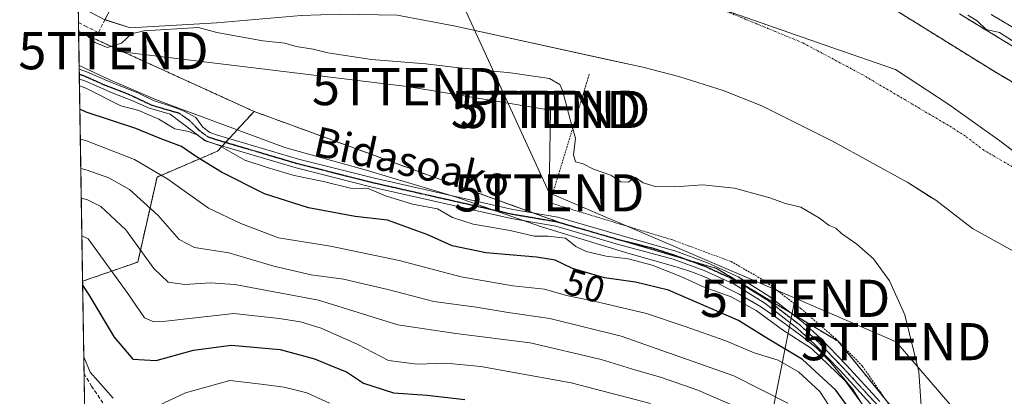
# Model space of a CAD drawing. Units: metres. Extents: x 606493 to 609926, y 4789417 to 4791785.
# Drawn here: x 606493 to 606758, y 4791515 to 4791617 of the extents above; entities that cross this region are included whole.
import ezdxf
from ezdxf.enums import TextEntityAlignment as Align

# ---------------------------------------------------------------- set-up
doc = ezdxf.new("R2010")
doc.units = ezdxf.units.M
doc.header["$MEASUREMENT"] = 0
for name, pattern in [('TRAZO_Y_PUNTO', [1, 0.5, -0.25, 0, -0.25]), ('TRAZOS', [0.75, 0.5, -0.25]), ('TRAZOS2', [0.375, 0.25, -0.125]), ('TRAZOSX2', [1.5, 1, -0.5])]:
    doc.linetypes.add(name, pattern=pattern)
doc.layers.get('0').update_dxf_attribs({"lineweight": 5})
for name, color, linetype, lineweight in [('Alambrada', 19, 'TRAZOS', 0), ('Arbolado forestal', 92, 'TRAZOS', 0), ('Arbolado forestal CxS', 92, 'Continuous', 0), ('Comarca CxS', 133, 'Continuous', 0), ('Comunidad Autónoma CxS', 142, 'Continuous', 0), ('Corriente natural Cxs', 5, 'Continuous', 13), ('Corriente natural eje', 5, 'TRAZO_Y_PUNTO', 0), ('Corriente natural superficial', 5, 'Continuous', 13), ('Curva de nivel maestra', 36, 'Continuous', 30), ('Curva de nivel normal', 36, 'Continuous', 0), ('Edificación', 1, 'Continuous', 13), ('Espacio natural protegido', 2, 'Continuous', 13), ('Espacio natural protegido CxS', 2, 'Continuous', 0), ('Municipio', 9, 'Continuous', 13), ('Municipio CxS', 142, 'Continuous', 0), ('Núcleo urbano', 19, 'Continuous', 0), ('Núcleo urbano CxS', 19, 'Continuous', 0), ('Obra de contención lineal', 1, 'TRAZOSX2', 13), ('Pastizal CxS', 92, 'Continuous', 0), ('Pista pavimentada', 135, 'Continuous', 13), ('Pista pavimentada Cxs', 135, 'Continuous', 0), ('Pista pavimentada eje', 135, 'TRAZO_Y_PUNTO', 0), ('Provincia CxS', 1, 'Continuous', 0), ('Ruta', 19, 'TRAZOS2', 30), ('Rótulo de curva de nivel directora', 19, 'Continuous', 0), ('Senda', 19, 'TRAZOSX2', 0), ('Suelo desnudo', 252, 'Continuous', 0), ('Suelo desnudo CxS', 43, 'Continuous', 0), ('Tendido', 6, 'Continuous', 0), ('Texto cartográfico', 19, 'Continuous', 0), ('Torre de tendido puntual', 7, 'Continuous', 0)]:
    doc.layers.add(name, color=color, linetype=linetype, lineweight=lineweight)
doc.styles.add('Arial', font='txt', dxfattribs={"height": 0.2})

# ---------------------------------------------------------------- blocks, each defined once
blk = doc.blocks.new('*U151')
at = {"layer": 'Núcleo urbano CxS', "color": 19, "linetype": 'Continuous', "lineweight": 0}
blk.add_polyline3d([(606760.57, 4791609.4, 40.06), (606746.35, 4791618.06, 39.5)], dxfattribs=at)
blk = doc.blocks.new('*U165')
at = {"layer": 'Suelo desnudo CxS', "color": 43, "linetype": 'Continuous', "lineweight": 0}
for points in [[(606728.16, 4791619.69, 38.65), (606755.91, 4791602.43, 37.04), (606783.93, 4791585.96, 38.48)], [(606765.86, 4791551.45, 37.13), (606749.86, 4791560.3, 36.76), (606739.93, 4791567.9, 36.65), (606738.27, 4791568.96, 36.63), (606732.47, 4791572.69, 36.85), (606712.15, 4791583.8, 37.1), (606693.12, 4791593.3, 37.17), (606682.76, 4791597.47, 37.14), (606670.82, 4791601.23, 37.41), (606661.14, 4791603.71, 37.72), (606657.78, 4791604.46, 37.6), (606651.55, 4791605.82, 37.34), (606610.33, 4791614.81, 37.17), (606595.02, 4791617.71, 37.05)], [(606569.21, 4791617.64, 37.96), (606546.55, 4791615.67, 39.59), (606523.21, 4791614.32, 39.99), (606516.44, 4791616.52, 38.32)]]:
    blk.add_polyline3d(points, dxfattribs=at)
blk = doc.blocks.new('*U166')
at = {"layer": 'Tendido', "color": 6, "linetype": 'Continuous', "lineweight": 0}
blk.add_polyline3d([(606517.08, 4791121.93, 92.85), (606519.83, 4791127.21, 94.36), (606653.17, 4791383.35, 85.34), (606679.53, 4791434.75, 75.25), (606695.66, 4791509.19, 63.27), (606702.1, 4791541.51, 42.34)], dxfattribs=at)
blk = doc.blocks.new('*U169')
at = {"layer": 'Espacio natural protegido', "color": 2, "linetype": 'Continuous', "lineweight": 13}
blk.add_polyline3d([(606720.24, 4791512.83, 45.19), (606717.71, 4791516.87, 45.02), (606711.55, 4791524.46, 44.09), (606708.56, 4791527.46, 44.38), (606707.88, 4791528.15, 44.15), (606703.91, 4791531.29, 44.59), (606698.83, 4791535.11, 43.89), (606693.08, 4791539.09, 44.09), (606687.03, 4791542.67, 44.09), (606678.13, 4791547.16, 43.43), (606674.48, 4791548.57, 43.38), (606670.37, 4791549.88, 44.42), (606657.1, 4791553.65, 45.06), (606633.9, 4791560.76, 44.18), (606610.78, 4791568.85, 41.72), (606586.71, 4791576.02, 42.78), (606564.79, 4791582.13, 41.84), (606532.14, 4791594.25, 41.68), (606529.85, 4791595.1, 42.08), (606517.73, 4791600.32, 41.79), (606509.49, 4791604.2, 41.08)], dxfattribs=at)
blk = doc.blocks.new('*U179')
at = {"layer": 'Curva de nivel normal', "color": 36, "linetype": 'Continuous', "lineweight": 0}
for points in [[(606576.81, 4791513.31, 80), (606570.75, 4791516.08, 80), (606564.62, 4791517.62, 80), (606558.45, 4791518.45, 80), (606550.03, 4791519.36, 80), (606538.1, 4791516.06, 80), (606530.79, 4791512.68, 80)], [(606518.62, 4791514.66, 80), (606512.45, 4791521.62, 80), (606510.73, 4791525.74, 80)]]:
    blk.add_polyline3d(points, dxfattribs=at)
blk = doc.blocks.new('*U181')
at = {"layer": 'Curva de nivel normal', "color": 36, "linetype": 'Continuous', "lineweight": 0}
blk.add_polyline3d([(606687.52, 4791511.74, 65), (606675.89, 4791516.8, 65), (606665.89, 4791520.3, 65), (606659.22, 4791522.15, 65), (606649.89, 4791525.03, 65), (606630.85, 4791529.49, 65), (606610.86, 4791532.02, 65), (606595.22, 4791534.41, 65), (606573.92, 4791540.98, 65), (606551.38, 4791545.26, 65), (606544.75, 4791545.66, 65), (606537.9, 4791545.19, 65), (606533.44, 4791545.89, 65), (606529.58, 4791549.55, 65), (606522.01, 4791559.97, 65), (606515.36, 4791566.19, 65), (606511.73, 4791568.01, 65), (606510.06, 4791568.51, 65)], dxfattribs=at)
blk = doc.blocks.new('*U187')
at = {"layer": 'Curva de nivel normal', "color": 36, "linetype": 'Continuous', "lineweight": 0}
blk.add_polyline3d([(606663.18, 4791513.18, 70), (606641.87, 4791518.77, 70), (606617.55, 4791523.12, 70), (606608.18, 4791524.06, 70), (606600.44, 4791523.78, 70), (606592.74, 4791524.82, 70), (606584.48, 4791529.08, 70), (606574.56, 4791533.52, 70), (606569.08, 4791535.15, 70), (606563.3, 4791536.08, 70), (606551.11, 4791537.44, 70), (606532.82, 4791535.36, 70), (606529.58, 4791535.19, 70), (606527.08, 4791536.26, 70), (606522.57, 4791542.77, 70), (606511.89, 4791557.55, 70), (606510.22, 4791558.31, 70)], dxfattribs=at)
blk = doc.blocks.new('*U193')
at = {"layer": 'Curva de nivel normal', "color": 36, "linetype": 'Continuous', "lineweight": 0}
blk.add_polyline3d([(606720.54, 4791512.61, 45), (606715.58, 4791519.33, 45), (606706.5, 4791527.97, 45), (606698.74, 4791533.03, 45), (606691.62, 4791538.27, 45), (606684.9, 4791541.87, 45), (606677.61, 4791544.52, 45), (606671.37, 4791547.41, 45), (606663.68, 4791550.46, 45), (606657.23, 4791552.12, 45), (606651.25, 4791552.84, 45), (606645.9, 4791554.14, 45), (606643.15, 4791555.47, 45), (606640.29, 4791557.67, 45), (606635.7, 4791558.22, 45), (606631.93, 4791558.23, 45), (606625.44, 4791559.77, 45), (606615.5, 4791561.49, 45), (606609.97, 4791563.29, 45), (606605.9, 4791565.56, 45), (606599.14, 4791566.89, 45), (606591.9, 4791569.12, 45), (606587.21, 4791571.05, 45), (606582.48, 4791571.19, 45), (606575.21, 4791572.99, 45), (606567.31, 4791574.58, 45), (606560.11, 4791576.72, 45), (606554.05, 4791578.71, 45), (606547.18, 4791582.69, 45), (606543.41, 4791584.01, 45), (606541.23, 4791585.48, 45), (606538.89, 4791586.4, 45), (606535.23, 4791587.09, 45), (606530.9, 4791589.74, 45), (606525.57, 4791592.06, 45), (606520.71, 4791593.35, 45), (606511.25, 4791598.06, 45), (606509.58, 4791598.72, 45)], dxfattribs=at)
blk = doc.blocks.new('*U213')
at = {"layer": 'Curva de nivel normal', "color": 36, "linetype": 'Continuous', "lineweight": 0}
blk.add_polyline3d([(606712.44, 4791510.79, 55), (606708.77, 4791516.46, 55), (606703.05, 4791521.73, 55), (606697.54, 4791524.89, 55), (606691.12, 4791526.8, 55), (606683.49, 4791530.11, 55), (606672.24, 4791534, 55), (606662.11, 4791537.39, 55), (606648.07, 4791540.74, 55), (606640.6, 4791542.28, 55), (606634.68, 4791544.02, 55), (606626.15, 4791544.84, 55), (606612.22, 4791547.29, 55), (606595.56, 4791551.69, 55), (606577.09, 4791555.54, 55), (606563.14, 4791557.79, 55), (606552.95, 4791561.62, 55), (606544.33, 4791565.82, 55), (606533.37, 4791573.58, 55), (606524.37, 4791578.87, 55), (606511.48, 4791583.86, 55), (606509.81, 4791584.35, 55)], dxfattribs=at)
blk = doc.blocks.new('*U236')
at = {"layer": 'Curva de nivel normal', "color": 36, "linetype": 'Continuous', "lineweight": 0}
blk.add_polyline3d([(606700.18, 4791513.31, 60), (606685.65, 4791520.66, 60), (606655.35, 4791531.33, 60), (606636.14, 4791536.06, 60), (606624.93, 4791537.7, 60), (606616.34, 4791539.15, 60), (606604.88, 4791540.66, 60), (606592.56, 4791543.89, 60), (606580.64, 4791546.63, 60), (606571.87, 4791547.85, 60), (606561.88, 4791550.17, 60), (606549.76, 4791553.75, 60), (606540.53, 4791555.21, 60), (606536.42, 4791557.35, 60), (606530.72, 4791563.8, 60), (606523.06, 4791570.81, 60), (606517.46, 4791573.96, 60), (606511.6, 4791576.01, 60), (606509.93, 4791576.46, 60)], dxfattribs=at)
blk = doc.blocks.new('*U246')
at = {"layer": 'Curva de nivel maestra', "color": 36, "linetype": 'Continuous', "lineweight": 30}
blk.add_polyline3d([(606719.09, 4791508.52, 50), (606713.09, 4791516.77, 50), (606704.07, 4791525.08, 50), (606694.48, 4791530.82, 50), (606686.84, 4791535.51, 50), (606668.04, 4791543.71, 50), (606659.15, 4791545.82, 50), (606650.81, 4791546.99, 50), (606642.22, 4791549.54, 50), (606637.55, 4791551.75, 50), (606632.55, 4791552.62, 50), (606618.89, 4791553.74, 50), (606609.82, 4791555.66, 50), (606603.25, 4791558.58, 50), (606592.48, 4791562.53, 50), (606583.78, 4791563.49, 50), (606571.18, 4791565.88, 50), (606559.35, 4791569.67, 50), (606547.79, 4791575.44, 50), (606541.03, 4791579.61, 50), (606537.06, 4791582.38, 50), (606531.31, 4791584.54, 50), (606524.77, 4791587.22, 50), (606511.35, 4791591.64, 50), (606509.68, 4791592.44, 50)], dxfattribs=at)
blk = doc.blocks.new('*U248')
at = {"layer": 'Curva de nivel maestra', "color": 36, "linetype": 'Continuous', "lineweight": 30}
blk.add_polyline3d([(606510.42, 4791545.07, 75), (606512.13, 4791542.49, 75), (606518.91, 4791531.05, 75), (606523.91, 4791525.13, 75), (606530.2, 4791524.77, 75), (606540.24, 4791527.59, 75), (606550.39, 4791528.91, 75), (606563.54, 4791527.77, 75), (606572.78, 4791525.2, 75), (606578.42, 4791522.85, 75), (606581.4, 4791521.72, 75), (606586.02, 4791518.68, 75), (606594.07, 4791516.07, 75), (606603.14, 4791515.47, 75), (606613.29, 4791514.31, 75)], dxfattribs=at)
blk = doc.blocks.new('5TTEND')
blk.add_text('5TTEND', height=10).set_placement((0, 0), align=Align.MIDDLE_CENTER)

msp = doc.modelspace()

# ---------------------------------------------------------------- linework, layer by layer
at = {"layer": 'Alambrada', "color": 19, "linetype": 'TRAZOS', "lineweight": 0}
msp.add_polyline3d([(606646.72, 4791601.82, 61.4), (606636.14, 4791567.23, 42.86), (606657.3, 4791560.8, 42.15), (606668.88, 4791557.31, 42.44), (606684.87, 4791551.43, 43.03), (606693.74, 4791546.32, 42.97), (606703.67, 4791538.74, 43.15), (606713.1, 4791530.58, 45.74), (606720.26, 4791523.18, 48.86), (606727.45, 4791512.79, 49.19), (606733.23, 4791505.04, 45.01), (606740.28, 4791489.55, 41.42), (606746.12, 4791472.76, 41.44), (606748.76, 4791460.73, 41.32), (606750.21, 4791448.13, 44.76), (606750.12, 4791434.77, 41.58), (606748.78, 4791420.76, 41.39), (606746.23, 4791408.26, 41.45), (606743.1, 4791398.82, 41.13), (606738.1, 4791387.16, 41.45), (606730.98, 4791373.46, 41.35), (606713.96, 4791339.78, 41.4), (606709.81, 4791329.26, 41.16), (606702.28, 4791311.4, 40.67)], dxfattribs=at)
at = {"layer": 'Arbolado forestal', "color": 92, "linetype": 'TRAZOS', "lineweight": 0}
for points in [[(606783.93, 4791585.96, 38.48), (606755.91, 4791602.43, 37.04), (606728.16, 4791619.69, 38.65), (606715.08, 4791627.31, 37.66), (606678.05, 4791643.83, 39.55), (606658.28, 4791650.59, 38.28), (606611.05, 4791660.83, 38.42), (606568.49, 4791674.04, 40.78), (606557.43, 4791677.71, 39.62), (606545.27, 4791682.54, 40.43), (606538.6, 4791685.94, 40.44), (606531.01, 4791690.45, 40.89), (606522.61, 4791696.98, 39.83), (606520.84, 4791698.86, 40.19), (606519.9, 4791701.09, 40.48), (606519.41, 4791704.44, 41.17)], [(606760.57, 4791609.4, 40.06), (606746.35, 4791618.06, 39.5)], [(606510.41, 4791546.1, 74.66), (606509.55, 4791600.54, 44.45), (606509.53, 4791601.88, 42.97), (606509.51, 4791603.21, 41.49), (606509.35, 4791613.32, 40.06)], [(606509.35, 4791613.32, 40.06), (606556.55, 4791591.8, 40.78)], [(606510.41, 4791546.1, 74.66), (606525.25, 4791551.28, 66.21), (606530.44, 4791574.15, 55.96), (606546.7, 4791581.12, 46.88), (606547.95, 4791582.47, 45.23), (606548.89, 4791583.5, 43.9), (606549.84, 4791584.53, 42.87), (606556.55, 4791591.8, 40.78)], [(606556.55, 4791591.8, 40.78), (606602.46, 4791575.01, 41.29), (606631.76, 4791564.47, 41.28), (606638.8, 4791561.93, 42.47), (606645.15, 4791560.07, 42.11), (606673.12, 4791551.88, 42.23), (606680.95, 4791549.58, 41.7), (606701.24, 4791537.4, 42.05), (606713.65, 4791529.96, 42.17), (606726.37, 4791514.35, 41.77)], [(606511.6, 4791470.56, 101.14), (606510.8, 4791521.28, 80.99), (606510.41, 4791546.1, 74.66)]]:
    msp.add_polyline3d(points, dxfattribs=at)
at = {"layer": 'Arbolado forestal CxS', "color": 92, "linetype": 'Continuous', "lineweight": 0}
for points in [[(606783.93, 4791585.96, 38.48), (606755.91, 4791602.43, 37.04), (606728.16, 4791619.69, 38.65)], [(606746.35, 4791618.06, 39.5), (606760.57, 4791609.4, 40.06)], [(606511.6, 4791470.56, 101.14), (606510.41, 4791546.1, 74.66), (606525.25, 4791551.28, 66.21), (606530.44, 4791574.15, 55.96), (606546.7, 4791581.12, 46.88), (606556.55, 4791591.8, 40.78), (606602.46, 4791575.01, 41.29), (606638.8, 4791561.93, 42.47), (606680.95, 4791549.58, 41.7), (606713.65, 4791529.96, 42.17), (606729.64, 4791510.34, 41.86)]]:
    msp.add_polyline3d(points, dxfattribs=at)
msp.add_polyline3d([(606556.55, 4791591.8, 40.78), (606546.7, 4791581.12, 46.88), (606530.44, 4791574.15, 55.96), (606525.25, 4791551.28, 66.21), (606510.41, 4791546.1, 74.66), (606509.35, 4791613.32, 40.06), (606556.55, 4791591.8, 40.78)], close=True, dxfattribs=at)
at = {"layer": 'Comarca CxS', "color": 133, "linetype": 'Continuous', "lineweight": 0}
msp.add_polyline3d([(609926.5, 4789471.37, 199.55), (606543.9, 4789417.44, 172.06), (606507.5, 4791730.98, 40.74), (609888.95, 4791784.97, 250.52), (609926.5, 4789471.37, 199.55)], close=True, dxfattribs=at)
msp.add_polyline3d([(609926.5, 4789471.37, 199.55), (606543.9, 4789417.44, 172.06), (606507.5, 4791730.98, 40.74), (609888.95, 4791784.97, 250.52), (609926.5, 4789471.37, 199.55)], close=True, dxfattribs=at)
at = {"layer": 'Comunidad Autónoma CxS', "color": 142, "linetype": 'Continuous', "lineweight": 0}
msp.add_polyline3d([(607725.89, 4789436.28, 43.42), (606543.9, 4789417.44, 172.06), (606508.58, 4791662.28, 29.94), (606507.5, 4791730.98, 40.74), (609888.95, 4791784.97, 250.52), (609926.5, 4789471.37, 199.55), (607725.89, 4789436.28, 43.42)], close=True, dxfattribs=at)
msp.add_polyline3d([(607725.89, 4789436.28, 43.42), (606543.9, 4789417.44, 172.06), (606508.58, 4791662.28, 29.94), (606507.5, 4791730.98, 40.74), (609888.95, 4791784.97, 250.52), (609926.5, 4789471.37, 199.55), (607725.89, 4789436.28, 43.42)], close=True, dxfattribs=at)
at = {"layer": 'Corriente natural Cxs', "color": 5, "linetype": 'Continuous', "lineweight": 13}
for points in [[(606728.16, 4791619.69, 38.65), (606755.91, 4791602.43, 37.04), (606783.93, 4791585.96, 38.48)], [(606569.21, 4791617.64, 37.96), (606546.55, 4791615.67, 39.59), (606523.21, 4791614.32, 39.99), (606516.44, 4791616.51, 38.32)], [(606765.86, 4791551.45, 37.13), (606749.86, 4791560.3, 36.76), (606739.93, 4791567.9, 36.65), (606732.47, 4791572.69, 36.85), (606712.15, 4791583.8, 37.1), (606693.12, 4791593.3, 37.17), (606682.76, 4791597.47, 37.14), (606670.82, 4791601.23, 37.41), (606661.14, 4791603.71, 37.72), (606657.78, 4791604.46, 37.6), (606610.33, 4791614.81, 37.17), (606595.02, 4791617.71, 37.05)]]:
    msp.add_polyline3d(points, dxfattribs=at)
at = {"layer": 'Corriente natural eje', "color": 5, "linetype": 'TRAZO_Y_PUNTO', "lineweight": 0}
msp.add_polyline3d([(606805.43, 4791504.71, 37.75), (606804.29, 4791517.25, 37.76), (606802.11, 4791528.02, 37.54), (606799.94, 4791535.59, 37.28), (606798.64, 4791539.12, 37.17), (606795.06, 4791547.23, 37.11), (606791.09, 4791553.57, 37.22), (606785.43, 4791560.09, 37.38), (606776.89, 4791567.34, 37.23), (606774.89, 4791568.7, 37.17), (606752.88, 4791581.36, 36.68), (606747.92, 4791585.16, 36.62), (606744.19, 4791587.56, 36.88), (606720.15, 4791601.74, 38), (606704.09, 4791610.31, 37.22), (606674.44, 4791622.53, 38.11), (606658.02, 4791626.97, 37.97), (606565.52, 4791649.07, 38.01), (606547.22, 4791652.68, 38.46)], dxfattribs=at)
at = {"layer": 'Corriente natural superficial', "color": 5, "linetype": 'Continuous', "lineweight": 13}
for points in [[(606519.12, 4791706.36, 41.37), (606519.9, 4791701.09, 40.48), (606520.84, 4791698.86, 40.19), (606522.61, 4791696.98, 39.83), (606531.01, 4791690.45, 40.89), (606538.6, 4791685.94, 40.44), (606545.27, 4791682.54, 40.43), (606557.43, 4791677.71, 39.62), (606568.49, 4791674.04, 40.78), (606611.05, 4791660.83, 38.42), (606658.28, 4791650.59, 38.28), (606678.05, 4791643.83, 39.55), (606715.08, 4791627.31, 37.66), (606728.16, 4791619.69, 38.65), (606755.91, 4791602.43, 37.04), (606783.93, 4791585.96, 38.48)], [(606516.44, 4791616.51, 38.32), (606518.01, 4791619.54, 38.5), (606519.46, 4791622.33, 38.32), (606517.01, 4791623.61, 38.06)], [(606785.5, 4791502.02, 37.48), (606784.59, 4791515.56, 37.74), (606783.43, 4791522.96, 37.32), (606781.24, 4791530.94, 36.68), (606777.36, 4791540.17, 37.09), (606774.84, 4791544.48, 37.23), (606772.09, 4791547.31, 37.15), (606765.86, 4791551.45, 37.13), (606749.86, 4791560.3, 36.76), (606739.93, 4791567.9, 36.65), (606732.47, 4791572.69, 36.85), (606712.15, 4791583.8, 37.1), (606693.12, 4791593.3, 37.17), (606682.76, 4791597.47, 37.14), (606670.82, 4791601.23, 37.41), (606661.14, 4791603.71, 37.72), (606657.78, 4791604.46, 37.6), (606610.33, 4791614.81, 37.17), (606595.02, 4791617.71, 37.05), (606579.76, 4791618.01, 37.32), (606569.21, 4791617.64, 37.96), (606546.55, 4791615.67, 39.59), (606523.21, 4791614.32, 39.99), (606516.44, 4791616.51, 38.32)]]:
    msp.add_polyline3d(points, dxfattribs=at)
at = {"layer": 'Curva de nivel normal', "color": 36, "linetype": 'Continuous', "lineweight": 0}
for points in [[(606748.59, 4791617.7, 40), (606751.06, 4791616.21, 40), (606753.54, 4791613.89, 40), (606757.1, 4791613.04, 40), (606760.58, 4791610.79, 40)], [(606736.15, 4791510, 40), (606735.39, 4791521.71, 40), (606731.61, 4791537.06, 40), (606727.48, 4791546.26, 40), (606723.21, 4791552.16, 40), (606718.75, 4791556.09, 40), (606714.61, 4791558.95, 40), (606713.04, 4791560.42, 40), (606711.25, 4791561.13, 40), (606708.69, 4791563.08, 40), (606703.67, 4791566.06, 40), (606699.51, 4791567.07, 40), (606695.32, 4791568.56, 40), (606685.83, 4791571.2, 40), (606677.22, 4791572.08, 40), (606669.71, 4791571.54, 40), (606664.47, 4791571.6, 40), (606661.25, 4791572.62, 40), (606659.19, 4791574, 40), (606657.22, 4791572.75, 40), (606655.22, 4791572.84, 40), (606652.55, 4791574.66, 40), (606647.89, 4791576.25, 40), (606645.12, 4791577.7, 40), (606642.98, 4791578.22, 40), (606642.48, 4791580.14, 40), (606643.05, 4791584.66, 40), (606641.58, 4791589.68, 40), (606639.54, 4791597.48, 40), (606638.79, 4791599.09, 40), (606636.01, 4791600.67, 40), (606625.56, 4791602.22, 40), (606610.95, 4791603.61, 40), (606602.76, 4791604.6, 40), (606588.11, 4791605.76, 40), (606576.42, 4791607.58, 40), (606572.44, 4791608.56, 40), (606567.88, 4791609.3, 40), (606564.8, 4791610.23, 40), (606558.86, 4791610.84, 40), (606546.5, 4791613.05, 40), (606541.62, 4791614.38, 40), (606527.01, 4791613.54, 40), (606526.91, 4791613.5, 40), (606523.57, 4791612.73, 40), (606520.91, 4791610.23, 40), (606517.15, 4791608.98, 40), (606513.72, 4791610.37, 40), (606511.02, 4791612.83, 40), (606509.35, 4791613.17, 40)]]:
    msp.add_polyline3d(points, dxfattribs=at)
at = {"layer": 'Edificación', "color": 1, "linetype": 'Continuous', "lineweight": 13}
for points in [[(606517.01, 4791623.61, 40.37), (606519.46, 4791622.33, 40.59), (606516.44, 4791616.51, 41.26)], [(606516.44, 4791616.51, 41.26), (606509.24, 4791620.26, 40.64)]]:
    msp.add_polyline3d(points, dxfattribs=at)
at = {"layer": 'Espacio natural protegido', "color": 2, "linetype": 'Continuous', "lineweight": 13}
msp.add_polyline3d([(606754.89, 4791617.92, 42.23), (606763.01, 4791613.05, 42.14)], dxfattribs=at)
at = {"layer": 'Espacio natural protegido CxS', "color": 2, "linetype": 'Continuous', "lineweight": 0}
for points in [[(606720.24, 4791512.83, 45.19), (606717.71, 4791516.87, 45.02), (606711.55, 4791524.46, 44.09), (606708.56, 4791527.46, 44.38), (606707.88, 4791528.15, 44.15), (606703.91, 4791531.29, 44.59), (606698.83, 4791535.11, 43.89), (606693.08, 4791539.09, 44.09), (606687.03, 4791542.67, 44.09), (606678.13, 4791547.16, 43.43), (606674.48, 4791548.57, 43.38), (606670.37, 4791549.88, 44.42), (606657.1, 4791553.65, 45.06), (606633.9, 4791560.76, 44.18), (606610.78, 4791568.85, 41.72), (606586.71, 4791576.02, 42.78), (606564.79, 4791582.13, 41.84), (606532.14, 4791594.25, 41.68), (606529.85, 4791595.1, 42.08), (606517.73, 4791600.32, 41.79), (606509.49, 4791604.2, 41.08), (606507.92, 4791704.16, 37.24)], [(606720.24, 4791512.83, 45.19), (606717.71, 4791516.87, 45.02), (606711.55, 4791524.46, 44.09), (606708.56, 4791527.46, 44.38), (606707.88, 4791528.15, 44.15), (606703.91, 4791531.29, 44.59), (606698.83, 4791535.11, 43.89), (606693.08, 4791539.09, 44.09), (606687.03, 4791542.67, 44.09), (606678.13, 4791547.16, 43.43), (606674.48, 4791548.57, 43.38), (606670.37, 4791549.88, 44.42), (606657.1, 4791553.65, 45.06), (606633.9, 4791560.76, 44.18), (606610.78, 4791568.85, 41.72), (606586.71, 4791576.02, 42.78), (606564.79, 4791582.13, 41.84), (606532.14, 4791594.25, 41.68), (606529.85, 4791595.1, 42.08), (606517.73, 4791600.32, 41.79), (606509.49, 4791604.2, 41.08), (606507.92, 4791704.16, 37.24)], [(606754.89, 4791617.92, 42.23), (606763.01, 4791613.05, 42.14)], [(606754.89, 4791617.92, 42.23), (606763.01, 4791613.05, 42.14)]]:
    msp.add_polyline3d(points, dxfattribs=at)
at = {"layer": 'Municipio', "color": 9, "linetype": 'Continuous', "lineweight": 13}
msp.add_polyline3d([(606807.13, 4791508.54, 37.92), (606806.1, 4791517.7, 37.92), (606802.72, 4791532.85, 37.51), (606794.66, 4791548.82, 37.13), (606782.51, 4791563.68, 37.44), (606772.19, 4791572.43, 37.14), (606757.2, 4791583.9, 36.98), (606743.46, 4791593.69, 37.66), (606729.08, 4791603.12, 38.17), (606711.99, 4791609.02, 37.91), (606679.34, 4791620.41, 37.83), (606661.99, 4791626.05, 38.01), (606644.76, 4791630.94, 37.25), (606621.28, 4791633.98, 37.3), (606605.43, 4791637.19, 36.89), (606580.96, 4791642.53, 37.34), (606555.23, 4791649.02, 38.01), (606535.32, 4791653.55, 35.92), (606520.88, 4791657.77, 32.03), (606512.02, 4791660.27, 30.2), (606508.58, 4791662.28, 29.94)], dxfattribs=at)
msp.add_polyline3d([(606807.13, 4791508.54, 37.92), (606806.1, 4791517.7, 37.92), (606802.72, 4791532.85, 37.51), (606794.66, 4791548.82, 37.13), (606782.51, 4791563.68, 37.44), (606772.19, 4791572.43, 37.14), (606757.2, 4791583.9, 36.98), (606743.46, 4791593.69, 37.66), (606729.08, 4791603.12, 38.17), (606711.99, 4791609.02, 37.91), (606679.34, 4791620.41, 37.83), (606661.99, 4791626.05, 38.01), (606644.76, 4791630.94, 37.25), (606621.28, 4791633.98, 37.3), (606605.43, 4791637.19, 36.89), (606580.96, 4791642.53, 37.34), (606555.23, 4791649.02, 38.01), (606535.32, 4791653.55, 35.92), (606520.88, 4791657.77, 32.03), (606512.02, 4791660.27, 30.2), (606508.58, 4791662.28, 29.94)], dxfattribs=at)
at = {"layer": 'Municipio CxS', "color": 142, "linetype": 'Continuous', "lineweight": 0}
for points in [[(606807.13, 4791508.54, 37.92), (606806.1, 4791517.7, 37.92), (606802.72, 4791532.85, 37.51), (606794.66, 4791548.82, 37.13), (606782.51, 4791563.68, 37.44), (606772.19, 4791572.43, 37.14), (606757.2, 4791583.9, 36.98), (606743.46, 4791593.69, 37.66), (606729.08, 4791603.12, 38.17), (606711.99, 4791609.02, 37.91), (606679.34, 4791620.41, 37.83), (606661.99, 4791626.05, 38.01), (606644.76, 4791630.94, 37.25), (606621.28, 4791633.98, 37.3), (606605.43, 4791637.19, 36.89), (606580.96, 4791642.53, 37.34), (606555.23, 4791649.02, 38.01), (606535.32, 4791653.55, 35.92), (606520.88, 4791657.77, 32.03), (606512.02, 4791660.27, 30.2), (606508.58, 4791662.28, 29.94), (606507.5, 4791730.98, 40.74), (609888.95, 4791784.97, 250.52)], [(606807.13, 4791508.54, 37.92), (606806.1, 4791517.7, 37.92), (606802.72, 4791532.85, 37.51), (606794.66, 4791548.82, 37.13), (606782.51, 4791563.68, 37.44), (606772.19, 4791572.43, 37.14), (606757.2, 4791583.89, 36.98), (606743.46, 4791593.69, 37.66), (606729.08, 4791603.12, 38.17), (606711.99, 4791609.02, 37.91), (606679.34, 4791620.41, 37.83), (606661.99, 4791626.05, 38.01), (606644.76, 4791630.94, 37.25), (606621.28, 4791633.97, 37.3), (606605.43, 4791637.19, 36.89), (606580.96, 4791642.53, 37.34), (606555.23, 4791649.02, 38.01), (606535.32, 4791653.55, 35.92), (606520.88, 4791657.77, 32.03), (606512.02, 4791660.27, 30.2), (606508.58, 4791662.28, 29.94), (606507.5, 4791730.98, 40.74), (609888.95, 4791784.97, 250.52)], [(606543.9, 4789417.44, 172.06), (606508.58, 4791662.28, 29.94), (606512.02, 4791660.27, 30.2), (606520.88, 4791657.77, 32.03), (606535.32, 4791653.55, 35.92), (606555.23, 4791649.02, 38.01), (606580.96, 4791642.53, 37.34), (606605.43, 4791637.19, 36.89), (606621.28, 4791633.98, 37.3), (606644.76, 4791630.94, 37.25), (606661.99, 4791626.05, 38.01), (606679.34, 4791620.41, 37.83), (606711.99, 4791609.02, 37.91), (606729.08, 4791603.12, 38.17), (606743.46, 4791593.69, 37.66), (606757.2, 4791583.9, 36.98), (606772.19, 4791572.43, 37.14), (606782.51, 4791563.68, 37.44), (606794.66, 4791548.82, 37.13), (606802.72, 4791532.85, 37.51), (606806.1, 4791517.7, 37.92), (606807.13, 4791508.54, 37.92)], [(606543.9, 4789417.44, 172.06), (606508.58, 4791662.28, 29.94), (606512.02, 4791660.27, 30.2), (606520.88, 4791657.77, 32.03), (606535.32, 4791653.55, 35.92), (606555.23, 4791649.02, 38.01), (606580.96, 4791642.53, 37.34), (606605.43, 4791637.19, 36.89), (606621.28, 4791633.97, 37.3), (606644.76, 4791630.94, 37.25), (606661.99, 4791626.05, 38.01), (606679.34, 4791620.41, 37.83), (606711.99, 4791609.02, 37.91), (606729.08, 4791603.12, 38.17), (606743.46, 4791593.69, 37.66), (606757.2, 4791583.89, 36.98), (606772.19, 4791572.43, 37.14), (606782.51, 4791563.68, 37.44), (606794.66, 4791548.82, 37.13), (606802.72, 4791532.85, 37.51), (606806.1, 4791517.7, 37.92), (606807.13, 4791508.54, 37.92)]]:
    msp.add_polyline3d(points, dxfattribs=at)
at = {"layer": 'Núcleo urbano', "color": 19, "linetype": 'Continuous', "lineweight": 0}
msp.add_polyline3d([(606760.57, 4791609.4, 40.06), (606746.35, 4791618.06, 39.5)], dxfattribs=at)
at = {"layer": 'Obra de contención lineal', "color": 1, "linetype": 'TRAZOSX2', "lineweight": 13}
msp.add_polyline3d([(606509.31, 4791615.73, 40.8), (606510.99, 4791614.89, 40.78), (606514.65, 4791613.04, 39.86), (606516.44, 4791616.51, 41.26)], dxfattribs=at)
at = {"layer": 'Pastizal CxS', "color": 92, "linetype": 'Continuous', "lineweight": 0}
for points in [[(606729.64, 4791510.34, 41.86), (606713.65, 4791529.96, 42.17), (606680.95, 4791549.58, 41.7), (606638.8, 4791561.93, 42.47), (606602.46, 4791575.01, 41.29), (606556.55, 4791591.8, 40.78), (606509.35, 4791613.32, 40.06), (606509.18, 4791624.06, 35.5)], [(606509.35, 4791613.32, 40.06), (606509.31, 4791615.73, 38.11), (606509.24, 4791620.26, 35.65), (606509.18, 4791624.05, 35.5), (606509.18, 4791624.06, 35.5)], [(606516.44, 4791616.52, 38.32), (606523.21, 4791614.32, 39.99), (606546.55, 4791615.67, 39.59), (606569.21, 4791617.64, 37.96)], [(606516.44, 4791616.52, 38.32), (606523.21, 4791614.32, 39.99), (606546.55, 4791615.67, 39.59), (606569.21, 4791617.64, 37.96)], [(606595.02, 4791617.71, 37.05), (606610.33, 4791614.81, 37.17), (606651.55, 4791605.82, 37.34), (606657.78, 4791604.46, 37.6), (606661.14, 4791603.71, 37.72), (606670.82, 4791601.23, 37.41), (606682.76, 4791597.47, 37.14), (606693.12, 4791593.3, 37.17), (606712.15, 4791583.8, 37.1), (606732.47, 4791572.69, 36.85), (606738.27, 4791568.96, 36.63), (606739.93, 4791567.9, 36.65), (606749.86, 4791560.3, 36.76), (606765.86, 4791551.45, 37.13)], [(606595.02, 4791617.71, 37.05), (606610.33, 4791614.81, 37.17), (606651.55, 4791605.82, 37.34), (606657.78, 4791604.46, 37.6), (606661.14, 4791603.71, 37.72), (606670.82, 4791601.23, 37.41), (606682.76, 4791597.47, 37.14), (606693.12, 4791593.3, 37.17), (606712.15, 4791583.8, 37.1), (606732.47, 4791572.69, 36.85), (606738.27, 4791568.96, 36.63), (606739.93, 4791567.9, 36.65), (606749.86, 4791560.3, 36.76), (606765.86, 4791551.45, 37.13)], [(606509.35, 4791613.32, 40.06), (606556.55, 4791591.8, 40.78)], [(606556.55, 4791591.8, 40.78), (606602.46, 4791575.01, 41.29), (606631.76, 4791564.47, 41.28), (606638.8, 4791561.93, 42.47), (606645.15, 4791560.07, 42.11), (606673.12, 4791551.88, 42.23), (606680.95, 4791549.58, 41.7), (606701.24, 4791537.4, 42.05), (606713.65, 4791529.96, 42.17), (606726.37, 4791514.35, 41.77)]]:
    msp.add_polyline3d(points, dxfattribs=at)
at = {"layer": 'Pista pavimentada', "color": 135, "linetype": 'Continuous', "lineweight": 13}
for points in [[(606509.55, 4791600.54, 44.45), (606509.51, 4791603.21, 41.49)], [(606509.51, 4791603.21, 41.49), (606511.71, 4791602.42, 41.67), (606517.71, 4791599.78, 42.01), (606525.26, 4791596.79, 42.19), (606529.49, 4791594.8, 42.32), (606534.92, 4791592.95, 41.45), (606537.71, 4791591.92, 41.39), (606540.87, 4791590.17, 41.81), (606542.79, 4791587.54, 43), (606544.6, 4791586.16, 43.84), (606546.75, 4791585.44, 43.81), (606568.51, 4791579, 42.64), (606588.94, 4791573.84, 43.22), (606626.18, 4791565.41, 41.83), (606638.3, 4791563.36, 41.15), (606655.33, 4791558.42, 41.2), (606670.01, 4791554.22, 41.46), (606678.5, 4791551.09, 41.8), (606686.74, 4791547.32, 41.94), (606695.22, 4791542.02, 42.08), (606704.21, 4791535.13, 42.37), (606708.89, 4791530.78, 42.73), (606715.83, 4791523.6, 41.99), (606724.85, 4791513.77, 42.03)], [(606723.12, 4791512.33, 43.43), (606714.19, 4791522.05, 44.34), (606707.31, 4791529.17, 43.82), (606702.75, 4791533.41, 42.94), (606693.94, 4791540.17, 43.08), (606685.67, 4791545.33, 42.98), (606677.64, 4791549.01, 42.14), (606669.28, 4791552.09, 42.84), (606654.63, 4791556.02, 43.27), (606637.74, 4791560.92, 43.77), (606625.69, 4791562.96, 42.89), (606588.36, 4791571.41, 45.25), (606567.85, 4791576.59, 44.34), (606545.99, 4791583.05, 45.88), (606543.42, 4791583.92, 46.13), (606540.65, 4791586.02, 45.04), (606536.9, 4791588.85, 42.88), (606533.99, 4791591.1, 42.99), (606528.11, 4791592.79, 44.16), (606523.67, 4791594.8, 44.22), (606518.38, 4791596.79, 43.98), (606510.99, 4791600.02, 44.52), (606509.55, 4791600.54, 44.45)]]:
    msp.add_polyline3d(points, dxfattribs=at)
at = {"layer": 'Pista pavimentada Cxs', "color": 135, "linetype": 'Continuous', "lineweight": 0}
msp.add_polyline3d([(606723.12, 4791512.33, 43.43), (606714.19, 4791522.05, 44.34), (606707.31, 4791529.17, 43.82), (606702.75, 4791533.41, 42.94), (606693.94, 4791540.17, 43.08), (606685.67, 4791545.33, 42.98), (606677.64, 4791549.01, 42.14), (606669.28, 4791552.09, 42.84), (606654.63, 4791556.02, 43.27), (606637.74, 4791560.92, 43.77), (606625.69, 4791562.96, 42.89), (606588.36, 4791571.41, 45.25), (606567.85, 4791576.59, 44.34), (606545.99, 4791583.05, 45.88), (606543.42, 4791583.92, 46.13), (606540.65, 4791586.02, 45.04), (606536.9, 4791588.85, 42.88), (606533.99, 4791591.1, 42.99), (606528.11, 4791592.79, 44.16), (606523.67, 4791594.8, 44.22), (606518.38, 4791596.79, 43.98), (606510.99, 4791600.02, 44.52), (606509.55, 4791600.54, 44.45), (606509.51, 4791603.21, 41.49), (606511.71, 4791602.42, 41.67), (606517.71, 4791599.78, 42.01), (606525.26, 4791596.79, 42.19), (606529.49, 4791594.8, 42.32), (606534.92, 4791592.95, 41.45), (606537.71, 4791591.92, 41.39), (606540.87, 4791590.17, 41.81), (606542.79, 4791587.54, 43), (606544.6, 4791586.16, 43.84), (606546.75, 4791585.44, 43.81), (606568.51, 4791579, 42.64), (606588.94, 4791573.84, 43.22), (606626.18, 4791565.41, 41.83), (606638.3, 4791563.36, 41.15), (606655.33, 4791558.42, 41.2), (606670.01, 4791554.22, 41.46), (606678.5, 4791551.09, 41.8), (606686.74, 4791547.32, 41.94), (606695.22, 4791542.02, 42.08), (606704.21, 4791535.13, 42.37), (606708.89, 4791530.78, 42.73), (606715.83, 4791523.6, 41.99), (606724.85, 4791513.77, 42.03)], dxfattribs=at)
at = {"layer": 'Pista pavimentada eje', "color": 135, "linetype": 'TRAZO_Y_PUNTO', "lineweight": 0}
msp.add_polyline3d([(606509.53, 4791601.87, 42.97), (606510.63, 4791601.48, 43.03), (606516.44, 4791598.9, 42.71), (606522.35, 4791596.65, 43.02), (606529.1, 4791593.48, 43.11), (606536.37, 4791591.36, 41.78), (606539.02, 4791589.51, 42.28), (606541.72, 4791586.78, 43.93), (606543.11, 4791585.73, 44.59), (606544.01, 4791585.04, 44.96), (606545.3, 4791584.61, 44.93), (606546.37, 4791584.25, 44.86), (606557.3, 4791581.02, 43.73), (606568.18, 4791577.8, 43.4), (606588.65, 4791572.63, 44.21), (606625.94, 4791564.19, 42.16), (606638.02, 4791562.14, 42.42), (606654.98, 4791557.22, 42.23), (606663.64, 4791555.07, 42.36), (606669.65, 4791553.16, 41.79), (606678.07, 4791550.05, 41.95), (606682.09, 4791548.21, 41.82), (606686.21, 4791546.33, 42.39), (606690.45, 4791543.68, 41.98), (606694.58, 4791541.1, 42.49), (606698.99, 4791537.72, 42.25), (606703.48, 4791534.27, 42.55), (606708.1, 4791529.98, 43.17), (606715.01, 4791522.83, 43.03), (606719.48, 4791517.97, 43.01), (606723.99, 4791513.05, 42.55)], dxfattribs=at)
at = {"layer": 'Provincia CxS', "color": 1, "linetype": 'Continuous', "lineweight": 0}
msp.add_polyline3d([(609926.5, 4789471.37, 199.55), (606543.9, 4789417.44, 172.06), (606507.5, 4791730.98, 40.74), (609888.95, 4791784.97, 250.52), (609926.5, 4789471.37, 199.55)], close=True, dxfattribs=at)
msp.add_polyline3d([(609926.5, 4789471.37, 199.55), (606543.9, 4789417.44, 172.06), (606507.5, 4791730.98, 40.74), (609888.95, 4791784.97, 250.52), (609926.5, 4789471.37, 199.55)], close=True, dxfattribs=at)
at = {"layer": 'Ruta', "color": 19, "linetype": 'TRAZOS2', "lineweight": 30}
msp.add_polyline3d([(606509.53, 4791601.87, 42.97), (606510.63, 4791601.48, 43.03), (606516.44, 4791598.9, 42.71), (606522.35, 4791596.65, 43.02), (606529.1, 4791593.48, 43.11), (606536.37, 4791591.36, 41.78), (606539.02, 4791589.51, 42.28), (606541.72, 4791586.78, 43.93), (606543.11, 4791585.73, 44.59), (606544.01, 4791585.04, 44.96), (606545.3, 4791584.61, 44.93), (606546.37, 4791584.25, 44.86), (606557.3, 4791581.02, 43.73), (606568.18, 4791577.8, 43.4), (606588.65, 4791572.63, 44.21), (606625.94, 4791564.19, 42.16), (606638.02, 4791562.14, 42.42), (606654.98, 4791557.22, 42.23), (606663.64, 4791555.07, 42.36), (606669.65, 4791553.16, 41.79), (606678.07, 4791550.05, 41.95), (606682.09, 4791548.21, 41.82), (606686.21, 4791546.33, 42.39), (606690.45, 4791543.68, 41.98), (606694.58, 4791541.1, 42.49), (606698.99, 4791537.72, 42.25), (606703.48, 4791534.27, 42.55), (606708.1, 4791529.98, 43.17), (606715.01, 4791522.83, 43.03), (606719.48, 4791517.97, 43.01), (606723.99, 4791513.05, 42.55)], dxfattribs=at)
at = {"layer": 'Senda', "color": 19, "linetype": 'TRAZOSX2', "lineweight": 0}
msp.add_polyline3d([(606510.8, 4791521.28, 80.99), (606510.8, 4791521.28, 80.99), (606512.81, 4791517.91, 81.12), (606516.98, 4791511.68, 81.13)], dxfattribs=at)
at = {"layer": 'Suelo desnudo', "color": 252, "linetype": 'Continuous', "lineweight": 0}
for points in [[(606783.93, 4791585.96, 38.48), (606755.91, 4791602.43, 37.04), (606728.16, 4791619.69, 38.65), (606715.08, 4791627.31, 37.66), (606678.05, 4791643.83, 39.55), (606658.28, 4791650.59, 38.28), (606611.05, 4791660.83, 38.42), (606568.49, 4791674.04, 40.78), (606557.43, 4791677.71, 39.62), (606545.27, 4791682.54, 40.43), (606538.6, 4791685.94, 40.44), (606531.01, 4791690.45, 40.89), (606522.61, 4791696.98, 39.83), (606520.84, 4791698.86, 40.19), (606519.9, 4791701.09, 40.48), (606519.41, 4791704.44, 41.17)], [(606516.44, 4791616.52, 38.32), (606523.21, 4791614.32, 39.99), (606546.55, 4791615.67, 39.59), (606569.21, 4791617.64, 37.96)], [(606595.02, 4791617.71, 37.05), (606610.33, 4791614.81, 37.17), (606651.55, 4791605.82, 37.34), (606657.78, 4791604.46, 37.6), (606661.14, 4791603.71, 37.72), (606670.82, 4791601.23, 37.41), (606682.76, 4791597.47, 37.14), (606693.12, 4791593.3, 37.17), (606712.15, 4791583.8, 37.1), (606732.47, 4791572.69, 36.85), (606738.27, 4791568.96, 36.63), (606739.93, 4791567.9, 36.65), (606749.86, 4791560.3, 36.76), (606765.86, 4791551.45, 37.13)]]:
    msp.add_polyline3d(points, dxfattribs=at)
at = {"layer": 'Tendido', "color": 6, "linetype": 'Continuous', "lineweight": 0}
for points in [[(606568.92, 4791731.96, 25.93), (606575.45, 4791701.9, 42.93), (606635.97, 4791569.9, 41.34)], [(606636.26, 4791592.15, 40.82), (606597.7, 4791598.5, 40.85), (606518.72, 4791608.16, 40.38)], [(606636.26, 4791592.15, 40.82), (606635.97, 4791569.9, 41.34)], [(606635.97, 4791569.9, 41.34), (606702.1, 4791541.51, 42.34)], [(606702.1, 4791541.51, 42.34), (606729.27, 4791529.84, 40.82), (606820.89, 4791423.36, 39.31)]]:
    msp.add_polyline3d(points, dxfattribs=at)

# ---------------------------------------------------------------- block references
at = {"layer": 'Curva de nivel maestra', "color": 36, "linetype": 'Continuous', "lineweight": 30}
for name in ['*U246', '*U248']:
    msp.add_blockref(name, (0, 0), dxfattribs=at)
at = {"layer": 'Curva de nivel normal', "color": 36, "linetype": 'Continuous', "lineweight": 0}
for name in ['*U193', '*U213', '*U236', '*U181', '*U187', '*U179']:
    msp.add_blockref(name, (0, 0), dxfattribs=at)
at = {"layer": 'Espacio natural protegido', "color": 2, "linetype": 'Continuous', "lineweight": 13}
msp.add_blockref('*U169', (0, 0), dxfattribs=at)
at = {"layer": 'Núcleo urbano CxS', "color": 19, "linetype": 'Continuous', "lineweight": 0}
msp.add_blockref('*U151', (0, 0), dxfattribs=at)
at = {"layer": 'Suelo desnudo CxS', "color": 43, "linetype": 'Continuous', "lineweight": 0}
msp.add_blockref('*U165', (0, 0), dxfattribs=at)
at = {"layer": 'Tendido', "color": 6, "linetype": 'Continuous', "lineweight": 0}
msp.add_blockref('*U166', (0, 0), dxfattribs=at)
at = {"layer": 'Torre de tendido puntual', "linetype": 'Continuous', "lineweight": 0}
for p in [(606518.72, 4791608.16, 39.96), (606597.7, 4791598.5, 40.63), (606635.07, 4791592.35, 40.73), (606637.53, 4791592.36, 40.15), (606635.97, 4791569.9, 41.05), (606702.1, 4791541.51, 42.27), (606729.27, 4791529.84, 40.8)]:
    msp.add_blockref('5TTEND', p, dxfattribs=at)

# ---------------------------------------------------------------- texts
at = {"layer": 'Rótulo de curva de nivel directora', "color": 19, "linetype": 'Continuous', "lineweight": 0, "style": 'Arial'}
msp.add_text('50', height=7, rotation=-16.534, dxfattribs=at).set_placement((606645.54, 4791544.87), align=Align.MIDDLE_CENTER)
at = {"layer": 'Texto cartográfico', "color": 19, "linetype": 'Continuous', "lineweight": 0, "style": 'Arial'}
msp.add_text('Bidasoako', height=8, rotation=-12.4449, dxfattribs=at).set_placement((606599.08, 4791578.18), align=Align.MIDDLE_CENTER)

doc.saveas('drawing.dxf')
